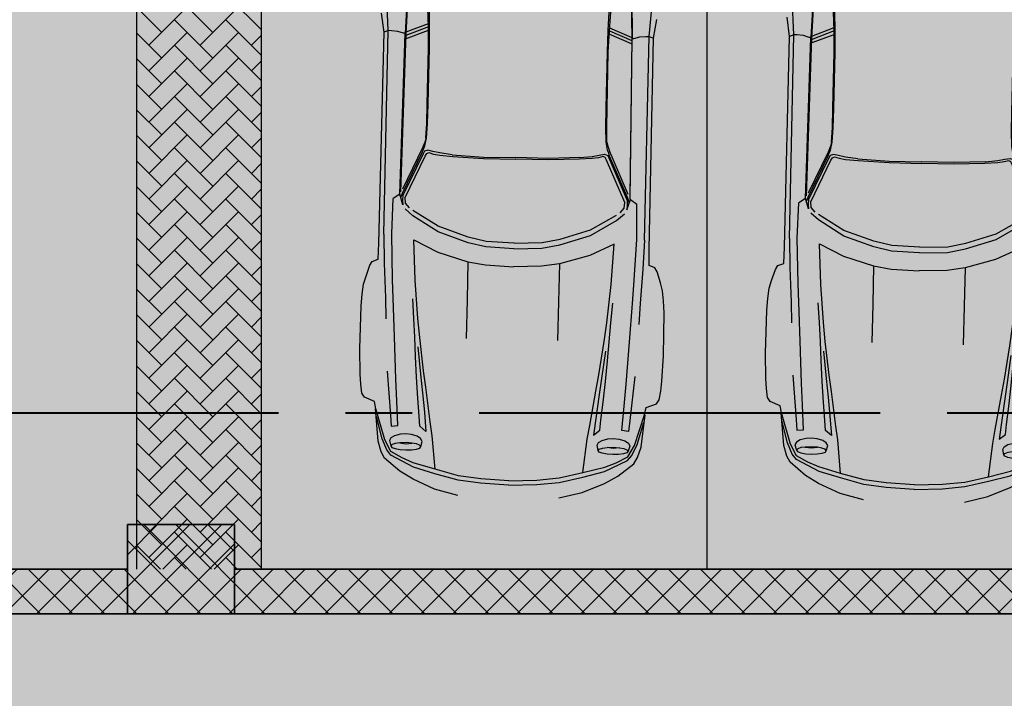
# Model space of a CAD drawing. Units: millimetres. Extents: x -308 to 2287, y 239 to 1402.
# Drawn here: x -45 to -39, y 1178 to 1182 of the extents above; entities that cross this region are included whole.
import ezdxf

# ---------------------------------------------------------------- set-up
doc = ezdxf.new("R2010")
doc.units = ezdxf.units.MM
doc.linetypes.add('CENTER2', pattern=[1.125, 0.75, -0.125, 0.125, -0.125])
doc.layers.get('0').update_dxf_attribs({"color": 250})
doc.layers.add('.', color=230, linetype='Continuous')
doc.layers.add('FUR', color=2, linetype='Continuous')
doc.layers.add('اعمدة', color=251, linetype='Continuous', lineweight=35)

# ---------------------------------------------------------------- blocks, each defined once
blk = doc.blocks.new('uytrfdedrftgyhujiko')
at = {"layer": 'FUR', "color": 251, "true_color": 0x636466}
for p, q in [((1326.4924, 1444.7113), (1326.7503, 1444.8557)), ((1326.4736, 1444.7288), (1326.5626, 1444.7899)), ((1325.4047, 1444.2218), (1326.4736, 1444.7288)), ((1325.4615, 1444.2195), (1326.4924, 1444.7113)), ((1326.4924, 1444.7113), (1326.4736, 1444.7288)), ((1326.5005, 1444.6945), (1326.4924, 1444.7113)), ((1326.7729, 1444.7286), (1326.5219, 1444.6202)), ((1326.7742, 1444.7259), (1326.5232, 1444.6174)), ((1326.5128, 1444.6615), (1326.5005, 1444.6945)), ((1326.518, 1444.6284), (1326.5128, 1444.6615)), ((1325.702, 1444.2399), (1326.5221, 1444.6198)), ((1326.5234, 1444.617), (1325.7158, 1444.2431)), ((1326.495, 1444.604), (1326.5957, 1444.5117)), ((1326.6127, 1444.5203), (1326.5115, 1444.6118)), ((1326.5219, 1444.6202), (1326.518, 1444.6284)), ((1326.5221, 1444.6198), (1326.5234, 1444.617)), ((1326.628, 1444.5285), (1326.5283, 1444.6199)), ((1326.6127, 1444.5203), (1326.7052, 1444.5711)), ((1326.6168, 1444.5148), (1326.7092, 1444.5627)), ((1326.5067, 1444.4655), (1326.6127, 1444.5203)), ((1326.5095, 1444.4615), (1326.6168, 1444.5148)), ((1326.2217, 1444.3307), (1326.5067, 1444.4655)), ((1326.2242, 1444.3255), (1326.5095, 1444.4615)), ((1326.1242, 1444.2843), (1326.2217, 1444.3307)), ((1326.1259, 1444.2807), (1326.2242, 1444.3255)), ((1325.483, 1444.1813), (1325.6634, 1444.2624)), ((1325.7018, 1444.2403), (1325.6634, 1444.2624)), ((1326.0498, 1444.2518), (1326.1242, 1444.2843)), ((1326.0501, 1444.2488), (1326.1259, 1444.2807)), ((1325.1603, 1444.1953), (1325.2061, 1444.2031)), ((1325.2061, 1444.2031), (1325.2704, 1444.2122)), ((1325.2704, 1444.2122), (1325.2962, 1444.2095)), ((1325.2962, 1444.2095), (1325.3211, 1444.1854)), ((1325.4616, 1444.2191), (1325.3168, 1444.144)), ((1325.3211, 1444.1854), (1325.4047, 1444.2218)), ((1325.6574, 1444.1985), (1325.7018, 1444.2403)), ((1325.6787, 1444.2111), (1325.6574, 1444.1985)), ((1325.6709, 1444.1891), (1325.699, 1444.2049)), ((1325.7038, 1444.222), (1325.6787, 1444.2111)), ((1325.6889, 1444.227), (1325.7146, 1444.2305)), ((1325.699, 1444.2049), (1325.9573, 1444.2092)), ((1325.9636, 1444.2261), (1325.7038, 1444.222)), ((1325.7146, 1444.2305), (1325.9719, 1444.2339)), ((1325.9915, 1444.2432), (1325.7344, 1444.2395)), ((1325.9573, 1444.2092), (1325.9739, 1444.2075)), ((1325.9791, 1444.2258), (1325.9636, 1444.2261)), ((1325.9719, 1444.2339), (1325.9884, 1444.2355)), ((1325.9739, 1444.2075), (1325.9838, 1444.1997)), ((1325.9926, 1444.2116), (1325.9791, 1444.2258)), ((1325.9884, 1444.2355), (1326.0067, 1444.2375)), ((1326.0263, 1444.2468), (1325.9915, 1444.2432)), ((1326, 1444.1829), (1325.9926, 1444.2116)), ((1326.0067, 1444.2375), (1326.0501, 1444.2488)), ((1326.05, 1444.2514), (1326.0263, 1444.2468)), ((1324.8258, 1444.0504), (1325.0448, 1444.1523)), ((1325.0448, 1444.1523), (1325.106, 1444.1771)), ((1325.106, 1444.1771), (1325.1603, 1444.1953)), ((1325.2555, 1444.061), (1325.483, 1444.1813)), ((1325.6266, 1444.1209), (1325.6418, 1444.1767)), ((1325.6573, 1444.1581), (1325.6709, 1444.1891)), ((1325.9838, 1444.1997), (1325.9884, 1444.1731)), ((1325.9884, 1444.1731), (1325.9986, 1444.1385)), ((1326.0099, 1444.144), (1326, 1444.1829)), ((1325.3168, 1444.144), (1325.1463, 1444.0512)), ((1325.6098, 1443.9534), (1325.6266, 1444.1209)), ((1325.6383, 1443.967), (1325.654, 1444.134)), ((1325.9986, 1444.1385), (1326.0248, 1444.0713)), ((1326.0325, 1444.0774), (1326.0099, 1444.144)), ((1324.7006, 1443.9846), (1324.8258, 1444.0504)), ((1325.1463, 1444.0512), (1325.0428, 1443.9962)), ((1325.1651, 1444.0117), (1325.2555, 1444.061)), ((1325.3101, 1443.9462), (1325.5097, 1444.0547)), ((1325.5097, 1444.0547), (1325.5081, 1443.9046)), ((1326.0248, 1444.0713), (1326.0927, 1443.9115)), ((1326.0325, 1444.0774), (1326.0998, 1443.9149)), ((1324.6515, 1443.9564), (1324.7006, 1443.9846)), ((1324.974, 1443.9077), (1325.1651, 1444.0117)), ((1324.5964, 1443.9047), (1324.6096, 1443.9276)), ((1324.6096, 1443.9276), (1324.6515, 1443.9564)), ((1325.1256, 1443.8363), (1325.3101, 1443.9462)), ((1325.6317, 1443.7761), (1325.6098, 1443.9534)), ((1325.6603, 1443.7897), (1325.6383, 1443.967)), ((1324.6001, 1443.8436), (1324.5964, 1443.9047)), ((1324.7668, 1443.7951), (1324.974, 1443.9077)), ((1325.1158, 1443.8571), (1325.2113, 1443.9126)), ((1325.5081, 1443.9046), (1325.5354, 1443.7302)), ((1326.0927, 1443.9115), (1326.1701, 1443.7471)), ((1326.0998, 1443.9149), (1326.1787, 1443.7512)), ((1324.4101, 1443.7262), (1324.5665, 1443.8213)), ((1324.4333, 1443.6955), (1324.5678, 1443.8186)), ((1324.5678, 1443.8186), (1324.6001, 1443.8436)), ((1324.785, 1443.8571), (1324.5715, 1443.73)), ((1325.023, 1443.8047), (1325.1158, 1443.8571)), ((1325.0349, 1443.7797), (1325.1256, 1443.8363)), ((1324.4324, 1443.7126), (1324.5302, 1443.7975)), ((1324.6581, 1443.7328), (1324.7668, 1443.7951)), ((1324.9828, 1443.764), (1324.8523, 1443.6821)), ((1324.8762, 1443.6762), (1325.0349, 1443.7797)), ((1324.9291, 1443.7528), (1325.023, 1443.8047)), ((1325.6554, 1443.6759), (1325.6317, 1443.7761)), ((1325.6836, 1443.6894), (1325.6603, 1443.7897)), ((1324.3646, 1443.6834), (1324.4101, 1443.7262)), ((1324.3879, 1443.6607), (1324.4324, 1443.7126)), ((1324.5715, 1443.73), (1324.5191, 1443.6979)), ((1324.5387, 1443.6659), (1324.6581, 1443.7328)), ((1324.8273, 1443.6952), (1324.9291, 1443.7528)), ((1325.5354, 1443.7302), (1325.3425, 1443.637)), ((1325.5354, 1443.7302), (1325.5642, 1443.6325)), ((1326.2489, 1443.5834), (1326.1701, 1443.7471)), ((1326.256, 1443.5867), (1326.1787, 1443.7512)), ((1324.3142, 1443.5412), (1324.3413, 1443.6517)), ((1324.3413, 1443.6517), (1324.3646, 1443.6834)), ((1324.3718, 1443.6261), (1324.3879, 1443.6607)), ((1324.3903, 1443.6366), (1324.4333, 1443.6955)), ((1324.4185, 1443.65), (1324.4142, 1443.6407)), ((1324.4416, 1443.6711), (1324.4185, 1443.65)), ((1324.4287, 1443.6476), (1324.4185, 1443.65)), ((1324.4588, 1443.6711), (1324.4416, 1443.6711)), ((1324.4791, 1443.6568), (1324.4588, 1443.6711)), ((1324.5012, 1443.6317), (1324.4791, 1443.6568)), ((1324.5191, 1443.6979), (1324.5387, 1443.6659)), ((1324.7266, 1443.6353), (1324.8273, 1443.6952)), ((1324.8523, 1443.6821), (1324.7637, 1443.626)), ((1324.8005, 1443.6234), (1324.8762, 1443.6762)), ((1325.717, 1443.5314), (1325.6554, 1443.6759)), ((1325.7456, 1443.545), (1325.6836, 1443.6894)), ((1327.0476, 1443.6098), (1327.1431, 1443.6514)), ((1324.369, 1443.4826), (1324.3718, 1443.6261)), ((1324.3869, 1443.5629), (1324.3903, 1443.6366)), ((1324.4142, 1443.6407), (1324.4162, 1443.6215)), ((1324.4162, 1443.6215), (1324.4238, 1443.5944)), ((1324.4238, 1443.5944), (1324.4364, 1443.5649)), ((1324.4424, 1443.634), (1324.4287, 1443.6476)), ((1324.4564, 1443.6137), (1324.4424, 1443.634)), ((1324.4564, 1443.6137), (1324.4674, 1443.5796)), ((1324.4736, 1443.5826), (1324.4564, 1443.6137)), ((1324.5169, 1443.6046), (1324.5012, 1443.6317)), ((1324.528, 1443.5753), (1324.5169, 1443.6046)), ((1324.6387, 1443.5132), (1324.8005, 1443.6234)), ((1324.6393, 1443.5827), (1324.7266, 1443.6353)), ((1324.7637, 1443.626), (1324.6724, 1443.5677)), ((1325.3425, 1443.637), (1325.1472, 1443.544)), ((1325.5642, 1443.6325), (1325.6262, 1443.4881)), ((1326.9387, 1443.5602), (1327.0476, 1443.6098)), ((1326.9399, 1443.5555), (1327.0493, 1443.6032)), ((1327.0401, 1443.4591), (1327.0319, 1443.5954)), ((1327.0493, 1443.6032), (1327.1471, 1443.6431)), ((1327.0493, 1443.6032), (1327.0566, 1443.4669)), ((1327.0653, 1443.6099), (1327.0734, 1443.4749)), ((1327.3107, 1443.5989), (1327.0683, 1443.4725)), ((1327.312, 1443.5962), (1327.0696, 1443.4698)), ((1324.308, 1443.4552), (1324.3142, 1443.5412)), ((1324.3912, 1443.4953), (1324.3869, 1443.5629)), ((1324.4364, 1443.5649), (1324.4516, 1443.5361)), ((1324.4674, 1443.5796), (1324.4862, 1443.5521)), ((1324.4862, 1443.5521), (1324.4736, 1443.5826)), ((1324.4931, 1443.5275), (1324.486, 1443.5525)), ((1324.5334, 1443.5428), (1324.528, 1443.5753)), ((1324.531, 1443.5196), (1324.5334, 1443.5428)), ((1324.6724, 1443.5677), (1324.5803, 1443.5109)), ((1324.5803, 1443.5109), (1324.5908, 1443.5543)), ((1324.5908, 1443.5543), (1324.6393, 1443.5827)), ((1325.7456, 1443.545), (1325.8186, 1443.4059)), ((1326.3302, 1443.4299), (1326.2489, 1443.5834)), ((1326.3397, 1443.4321), (1326.256, 1443.5867)), ((1326.6531, 1443.4244), (1326.9387, 1443.5602)), ((1326.6557, 1443.4192), (1326.9399, 1443.5555)), ((1324.4131, 1443.3698), (1324.3912, 1443.4953)), ((1324.4516, 1443.5361), (1324.4676, 1443.5134)), ((1324.4676, 1443.5134), (1324.4812, 1443.5002)), ((1324.4812, 1443.5002), (1324.4904, 1443.4988)), ((1324.4904, 1443.4988), (1324.4953, 1443.5079)), ((1324.4904, 1443.4988), (1324.5204, 1443.5054)), ((1324.4953, 1443.5079), (1324.4931, 1443.5275)), ((1324.5204, 1443.5054), (1324.531, 1443.5196)), ((1324.574, 1443.4685), (1324.6387, 1443.5132)), ((1325.6991, 1443.349), (1325.6262, 1443.4881)), ((1325.717, 1443.5314), (1325.7904, 1443.3925)), ((1327.1218, 1443.3894), (1327.3964, 1443.4986)), ((1324.3126, 1443.3215), (1324.308, 1443.4552)), ((1324.3904, 1443.359), (1324.369, 1443.4826)), ((1324.4131, 1443.3698), (1324.574, 1443.4685)), ((1326.2575, 1443.0731), (1327.0694, 1443.4702)), ((1327.0681, 1443.4729), (1326.2687, 1443.0818)), ((1326.3658, 1443.3672), (1326.3302, 1443.4299)), ((1326.3397, 1443.4321), (1326.3772, 1443.3726)), ((1327.0694, 1443.4702), (1327.0681, 1443.4729)), ((1327.0696, 1443.4698), (1327.0735, 1443.4616)), ((1327.0735, 1443.4616), (1327.0959, 1443.4367)), ((1327.0959, 1443.4367), (1327.1138, 1443.4063)), ((1325.7904, 1443.3925), (1325.8532, 1443.3109)), ((1325.8186, 1443.4059), (1325.8818, 1443.3245)), ((1326.0901, 1442.8992), (1327.1218, 1443.3894)), ((1326.3772, 1443.3726), (1326.4012, 1443.3403)), ((1326.4839, 1443.3377), (1326.5564, 1443.3764)), ((1326.486, 1443.3356), (1326.5582, 1443.3728)), ((1326.5564, 1443.3764), (1326.6531, 1443.4244)), ((1326.5582, 1443.3728), (1326.6557, 1443.4192)), ((1327.1138, 1443.4063), (1327.1218, 1443.3894)), ((1327.1218, 1443.3894), (1327.1234, 1443.3638)), ((1327.1234, 1443.3638), (1327.227, 1443.3944)), ((1324.3394, 1443.1887), (1324.3126, 1443.3215)), ((1324.4173, 1443.2258), (1324.3904, 1443.359)), ((1324.44, 1443.2366), (1324.4131, 1443.3698)), ((1325.7569, 1443.2651), (1325.6991, 1443.349)), ((1325.8818, 1443.3245), (1326.0056, 1443.1957)), ((1326.056, 1442.8537), (1327.1234, 1443.3638)), ((1326.3862, 1443.3375), (1326.3658, 1443.3672)), ((1326.404, 1443.3172), (1326.3862, 1443.3375)), ((1326.4012, 1443.3403), (1326.4188, 1443.3165)), ((1326.4673, 1443.3204), (1326.4426, 1443.2957)), ((1326.4478, 1443.3111), (1326.4839, 1443.3377)), ((1326.4859, 1443.336), (1326.4673, 1443.3204)), ((1325.7569, 1443.2651), (1325.5629, 1443.1742)), ((1325.875, 1443.134), (1325.7569, 1443.2651)), ((1325.8532, 1443.3109), (1325.977, 1443.1821)), ((1326.2284, 1443.0928), (1326.3946, 1443.2906)), ((1326.4117, 1443.2848), (1326.2448, 1443.0857)), ((1326.2582, 1443.0888), (1326.423, 1443.2863)), ((1326.4426, 1443.2957), (1326.2776, 1443.0985)), ((1326.3946, 1443.2906), (1326.4038, 1443.3046)), ((1326.4038, 1443.3046), (1326.404, 1443.3172)), ((1326.4213, 1443.297), (1326.4117, 1443.2848)), ((1326.4188, 1443.3165), (1326.4213, 1443.297)), ((1326.423, 1443.2863), (1326.4347, 1443.2981)), ((1326.4347, 1443.2981), (1326.4478, 1443.3111)), ((1324.4582, 1443.1065), (1324.4173, 1443.2258)), ((1324.4809, 1443.1173), (1324.44, 1443.2366)), ((1325.5629, 1443.1742), (1325.3675, 1443.0811)), ((1325.977, 1443.1821), (1326.1176, 1443.0895)), ((1326.0056, 1443.1957), (1326.145, 1443.1026)), ((1324.5188, 1442.961), (1324.4582, 1443.1065)), ((1324.5416, 1442.9718), (1324.4809, 1443.1173)), ((1325.9925, 1443.0405), (1325.875, 1443.134)), ((1326.1176, 1443.0895), (1326.1705, 1443.0662)), ((1326.1659, 1443.09), (1326.1985, 1443.081)), ((1326.2205, 1443.0732), (1326.1972, 1443.0645)), ((1326.1972, 1443.0645), (1326.2577, 1443.0727)), ((1326.1985, 1443.081), (1326.2284, 1443.0928)), ((1326.2448, 1443.0857), (1326.2205, 1443.0732)), ((1326.2392, 1443.0711), (1326.2582, 1443.0888)), ((1326.2577, 1443.0727), (1326.2507, 1443.029)), ((1325.7825, 1442.954), (1325.9925, 1443.0405)), ((1326.074, 1442.94), (1326.2507, 1443.029)), ((1324.5188, 1442.961), (1324.5936, 1442.8222)), ((1324.5416, 1442.9718), (1324.6163, 1442.833)), ((1325.5809, 1442.8801), (1325.7825, 1442.954)), ((1325.8371, 1442.8393), (1326.074, 1442.94)), ((1325.4797, 1442.8454), (1325.5809, 1442.8801)), ((1325.5908, 1442.8594), (1325.6941, 1442.8985)), ((1326.0899, 1442.8996), (1325.9402, 1442.8346)), ((1324.5936, 1442.8222), (1324.6604, 1442.7152)), ((1324.6163, 1442.833), (1324.6831, 1442.726)), ((1325.2994, 1442.7874), (1325.4797, 1442.8454)), ((1325.3921, 1442.7802), (1325.4917, 1442.8204)), ((1325.4917, 1442.8204), (1325.5908, 1442.8594)), ((1325.7419, 1442.8002), (1325.8371, 1442.8393)), ((1325.9402, 1442.8346), (1325.7607, 1442.7607)), ((1325.9751, 1442.8118), (1326.056, 1442.8537)), ((1325.2888, 1442.7651), (1325.1895, 1442.7317)), ((1325.2106, 1442.762), (1325.2994, 1442.7874)), ((1325.2833, 1442.7375), (1325.3921, 1442.7802)), ((1325.4347, 1442.8149), (1325.2888, 1442.7651)), ((1325.5407, 1442.7174), (1325.7419, 1442.8002)), ((1325.9639, 1442.7556), (1325.9781, 1442.7773)), ((1325.9781, 1442.7773), (1325.9751, 1442.8118)), ((1324.6604, 1442.7152), (1324.7468, 1442.6103)), ((1324.6831, 1442.726), (1324.7695, 1442.6211)), ((1325.0231, 1442.7058), (1325.2106, 1442.762)), ((1325.1895, 1442.7317), (1325.0866, 1442.6976)), ((1325.1733, 1442.6971), (1325.2833, 1442.7375)), ((1325.3227, 1442.6275), (1325.5407, 1442.7174)), ((1325.7607, 1442.7607), (1325.6528, 1442.715)), ((1325.8814, 1442.6807), (1325.9163, 1442.7113)), ((1325.9163, 1442.7113), (1325.9639, 1442.7556)), ((1324.5824, 1442.6781), (1324.6687, 1442.5736)), ((1324.7695, 1442.6211), (1324.9476, 1442.6838)), ((1324.9476, 1442.6838), (1325.0231, 1442.7058)), ((1325.0866, 1442.6976), (1324.9844, 1442.662)), ((1324.9844, 1442.662), (1325.0248, 1442.6428)), ((1325.0248, 1442.6428), (1325.0774, 1442.6625)), ((1325.0774, 1442.6625), (1325.1733, 1442.6971)), ((1325.8331, 1442.65), (1325.8814, 1442.6807)), ((1324.7468, 1442.6103), (1324.8293, 1442.5158)), ((1324.7695, 1442.6211), (1324.8532, 1442.525)), ((1324.9136, 1442.5918), (1324.9185, 1442.5998)), ((1324.9185, 1442.5998), (1324.9425, 1442.6189)), ((1324.9185, 1442.5998), (1324.9285, 1442.5979)), ((1324.9425, 1442.6189), (1324.9601, 1442.6182)), ((1324.9601, 1442.6182), (1324.9797, 1442.6054)), ((1324.9797, 1442.6054), (1325.0015, 1442.5808)), ((1325.3823, 1442.6026), (1325.149, 1442.517)), ((1325.2058, 1442.5824), (1325.3227, 1442.6275)), ((1325.5581, 1442.5124), (1325.7752, 1442.6182)), ((1325.7752, 1442.6182), (1325.8331, 1442.65)), ((1324.6687, 1442.5736), (1324.7696, 1442.4857)), ((1324.9154, 1442.5729), (1324.9136, 1442.5918)), ((1324.9228, 1442.5462), (1324.9154, 1442.5729)), ((1324.9357, 1442.5163), (1324.9228, 1442.5462)), ((1324.9285, 1442.5979), (1324.9424, 1442.5838)), ((1324.9424, 1442.5838), (1324.9573, 1442.5626)), ((1324.9571, 1442.563), (1324.9729, 1442.534)), ((1324.9666, 1442.531), (1324.9571, 1442.563)), ((1325.0015, 1442.5808), (1325.0173, 1442.5537)), ((1325.0173, 1442.5537), (1325.0283, 1442.5244)), ((1325.0785, 1442.5319), (1325.2058, 1442.5824)), ((1324.8293, 1442.5158), (1324.9424, 1442.4275)), ((1324.8532, 1442.525), (1324.9029, 1442.4791)), ((1324.9506, 1442.4878), (1324.9357, 1442.5163)), ((1324.9862, 1442.5009), (1324.9666, 1442.531)), ((1324.9729, 1442.534), (1324.9862, 1442.5009)), ((1324.9862, 1442.5009), (1324.9931, 1442.4773)), ((1325.0283, 1442.5244), (1325.0339, 1442.4915)), ((1325.0339, 1442.4915), (1325.0323, 1442.4667)), ((1325.091, 1442.4966), (1325.0785, 1442.5319)), ((1325.149, 1442.517), (1325.091, 1442.4966)), ((1325.428, 1442.4567), (1325.5581, 1442.5124)), ((1324.7696, 1442.4857), (1324.8402, 1442.4362)), ((1324.8402, 1442.4362), (1324.9431, 1442.3877)), ((1324.9029, 1442.4791), (1324.9622, 1442.4352)), ((1324.9669, 1442.4648), (1324.9506, 1442.4878)), ((1324.9622, 1442.4352), (1325.0351, 1442.4315)), ((1324.9806, 1442.4512), (1324.9669, 1442.4648)), ((1324.9904, 1442.4487), (1324.9806, 1442.4512)), ((1324.9951, 1442.4581), (1324.9904, 1442.4487)), ((1325.0213, 1442.4533), (1324.9904, 1442.4487)), ((1324.9931, 1442.4773), (1324.9951, 1442.4581)), ((1325.0323, 1442.4667), (1325.0213, 1442.4533)), ((1325.0351, 1442.4315), (1325.2154, 1442.4583)), ((1325.0443, 1442.3941), (1325.2167, 1442.4556)), ((1325.0477, 1442.42), (1325.1754, 1442.4423)), ((1325.2154, 1442.4583), (1325.2552, 1442.4676)), ((1325.2552, 1442.4676), (1325.3003, 1442.4262)), ((1325.3264, 1442.422), (1325.3752, 1442.4364)), ((1325.3752, 1442.4364), (1325.428, 1442.4567)), ((1324.9424, 1442.4275), (1324.9795, 1442.4182)), ((1324.9431, 1442.3877), (1324.9824, 1442.3858)), ((1324.9795, 1442.4182), (1325.0477, 1442.42)), ((1324.9824, 1442.3858), (1325.0443, 1442.3941)), ((1325.3003, 1442.4262), (1325.3264, 1442.422))]:
    blk.add_line(p, q, dxfattribs=at)

msp = doc.modelspace()

# ---------------------------------------------------------------- hatches: boundary and pattern name
at = {"layer": '.', "lineweight": 25, "true_color": 0x636466}
h = msp.add_hatch(dxfattribs=at)
h.set_pattern_fill('EARTH', color=251, scale=0.15, angle=405)
h.set_pattern_definition([(45, (-2316.3979, -509.619), (4e-16, 1.34703842), [0.9525, -0.9525]), (45, (-2316.6504, -509.3664), (4e-16, 1.34703842), [0.9525, -0.9525]), (45, (-2316.903, -509.1138), (4e-16, 1.34703842), [0.9525, -0.9525]), (135, (-2316.903, -508.9455), (-1.34703842, 4e-16), [0.9525, -0.9525]), (135, (-2316.6504, -508.6929), (-1.34703842, 4e-16), [0.9525, -0.9525]), (135, (-2316.3979, -508.4403), (-1.34703842, 4e-16), [0.9525, -0.9525])])
edge = h.paths.add_edge_path()
edge.add_line((-0.5594, 1183.41), (0.2648, 1183.41))
edge.add_line((0.2648, 1183.41), (1.2648, 1183.41))
edge.add_line((1.2648, 1183.41), (1.2648, 1200.6633))
edge.add_line((1.2648, 1200.6633), (1.2648, 1202.6633))
edge.add_line((1.2648, 1202.6633), (1.2648, 1204.6633))
edge.add_line((1.2648, 1204.6633), (-79.3169, 1204.6633))
edge.add_line((-79.3169, 1204.6633), (-82.3873, 1204.6633))
edge.add_line((-82.3873, 1204.6633), (-82.3873, 1178.2791))
edge.add_line((-82.3873, 1178.2791), (-82.3873, 1175.1187))
edge.add_line((-82.3873, 1175.1187), (-9.5669, 1175.1187))
edge.add_line((-9.5669, 1175.1187), (-9.5669, 1178.3492))
edge.add_line((-79.3169, 1178.3492), (-9.3169, 1178.3492))
edge.add_line((-79.3169, 1200.6633), (-79.3169, 1178.3492))
edge.add_line((-0.5594, 1200.6633), (-79.3169, 1200.6633))
edge.add_line((-0.5594, 1183.41), (-0.5594, 1200.6633))
at = {"layer": '.'}
h = msp.add_hatch(dxfattribs=at)
h.set_pattern_fill('ANSI37', color=251, scale=0.04)
h.set_pattern_definition([(45, (-91.81468, 1078.59002), (-0.08980256, 0.08980256), []), (135, (-91.81468, 1078.59002), (-0.08980256, -0.08980256), [])])
h.paths.add_polyline_path([(-73.3386, 1200.6633), (-73.9386, 1200.6633), (-73.9386, 1200.1633), (-73.3386, 1200.1633)])
h.paths.add_polyline_path([(-67.959, 1200.6633), (-68.559, 1200.6633), (-68.559, 1200.1633), (-67.959, 1200.1633)])
h.paths.add_polyline_path([(-68.559, 1200.6633), (-70.5856, 1200.6633), (-70.5856, 1200.4133), (-68.559, 1200.4133)])
h.paths.add_polyline_path([(-71.5856, 1200.6633), (-72.241, 1200.6633), (-72.241, 1200.4133), (-71.5856, 1200.4133)])
h.paths.add_polyline_path([(-73.241, 1200.6633), (-73.3386, 1200.6633), (-73.3386, 1200.4133), (-73.241, 1200.4133)])
h.paths.add_polyline_path([(-73.9386, 1200.6633), (-77.7223, 1200.6633), (-77.7223, 1200.4133), (-73.9386, 1200.4133)])
h.paths.add_polyline_path([(-78.8169, 1185.1215), (-79.3169, 1185.1215), (-79.3169, 1184.6215), (-78.8169, 1184.6215)])
h.paths.add_polyline_path([(-79.0669, 1184.6215), (-79.3169, 1184.6215), (-79.3169, 1178.8492), (-79.0669, 1178.8492)])
h.paths.add_polyline_path([(-68.5086, 1178.5992), (-73.3386, 1178.5992), (-73.3386, 1178.3492), (-68.5086, 1178.3492)])
h.paths.add_polyline_path([(-68.0091, 1178.8492), (-68.5086, 1178.8488), (-68.5086, 1178.3492), (-68.0091, 1178.3492)])
h.paths.add_polyline_path([(-62.2698, 1178.5992), (-68.0091, 1178.5992), (-68.0091, 1178.3492), (-62.2698, 1178.3492)])
h.paths.add_polyline_path([(-61.6698, 1178.8492), (-62.2698, 1178.8492), (-62.2698, 1178.3492), (-61.6698, 1178.3492)])
h.paths.add_polyline_path([(-56.4944, 1178.5992), (-61.6698, 1178.5992), (-61.6698, 1178.3492), (-56.4944, 1178.3492)])
h.paths.add_polyline_path([(-55.8944, 1178.8492), (-56.4944, 1178.8492), (-56.4944, 1178.3492), (-55.8944, 1178.3492)])
h.paths.add_polyline_path([(-50.014, 1178.5992), (-55.8944, 1178.5992), (-55.8944, 1178.3492), (-50.014, 1178.3492)])
h.paths.add_polyline_path([(-49.414, 1178.8489), (-50.014, 1178.8489), (-50.014, 1178.3492), (-49.414, 1178.3492)])
h.paths.add_polyline_path([(-48.764, 1178.8489), (-49.364, 1178.8489), (-49.364, 1178.3492), (-48.764, 1178.3492)])
h.paths.add_polyline_path([(-43.9899, 1178.5992), (-48.764, 1178.5992), (-48.764, 1178.3492), (-43.9899, 1178.3492)])
h.paths.add_polyline_path([(-43.3899, 1178.8489), (-43.9899, 1178.8489), (-43.9899, 1178.3492), (-43.3899, 1178.3492)])
h.paths.add_polyline_path([(-38.289, 1178.5992), (-43.3899, 1178.5992), (-43.3899, 1178.3492), (-38.289, 1178.3492)])
h.paths.add_polyline_path([(-37.689, 1178.8488), (-38.289, 1178.8488), (-38.289, 1178.3492), (-37.689, 1178.3492)])
h.paths.add_polyline_path([(-32.7391, 1178.5992), (-37.689, 1178.5992), (-37.689, 1178.3492), (-32.7391, 1178.3492)])
h.paths.add_polyline_path([(-32.1391, 1178.8488), (-32.7391, 1178.8488), (-32.7391, 1178.3492), (-32.1391, 1178.3492)])
h.paths.add_polyline_path([(-26.9636, 1178.5992), (-32.1391, 1178.5992), (-32.1391, 1178.3492), (-26.9636, 1178.3492)])
h.paths.add_polyline_path([(-26.3636, 1178.8488), (-26.9636, 1178.8488), (-26.9636, 1178.3492), (-26.3636, 1178.3492)])
h.paths.add_polyline_path([(-20.9953, 1178.5992), (-26.3636, 1178.5992), (-26.3636, 1178.3492), (-20.9953, 1178.3492)])
h.paths.add_polyline_path([(-20.3953, 1178.8491), (-20.9953, 1178.8491), (-20.9953, 1178.3492), (-20.3953, 1178.3492)])
h.paths.add_polyline_path([(-15.2953, 1178.5992), (-20.3953, 1178.5992), (-20.3953, 1178.3492), (-15.2953, 1178.3492)])
h.paths.add_polyline_path([(-14.6953, 1178.8491), (-15.2953, 1178.8491), (-15.2953, 1178.3492), (-14.6953, 1178.3492)])
h.paths.add_polyline_path([(-9.9169, 1178.5992), (-14.6953, 1178.5992), (-14.6953, 1178.3492), (-9.9169, 1178.3492)])
h.paths.add_polyline_path([(-9.3169, 1178.8491), (-9.9169, 1178.8491), (-9.9169, 1178.3492), (-9.3169, 1178.3492)])
h.paths.add_polyline_path([(-9.3169, 1183.91), (-9.5669, 1183.91), (-9.5669, 1178.8491), (-9.3169, 1178.8491)])
h.paths.add_polyline_path([(-9.3169, 1185.1233), (-9.9169, 1185.1233), (-9.9169, 1184.6233), (-9.3169, 1184.6233)])
h.paths.add_polyline_path([(-14.6953, 1185.1213), (-15.2953, 1185.1213), (-15.2953, 1184.6213), (-14.6953, 1184.6213)])
h.paths.add_polyline_path([(-20.3953, 1185.1213), (-20.9953, 1185.1213), (-20.9953, 1184.6213), (-20.3953, 1184.6213)])
h.paths.add_polyline_path([(-2.4219, 1183.91), (-3.0219, 1183.91), (-3.0219, 1183.41), (-2.4219, 1183.41)])
h.paths.add_polyline_path([(-3.0219, 1183.66), (-3.517, 1183.66), (-3.517, 1183.41), (-3.317, 1183.41), (-3.0219, 1183.41)])
h.paths.add_polyline_path([(-0.5594, 1184.8166), (-0.8094, 1184.8166), (-0.8094, 1183.66), (-2.4219, 1183.66), (-2.4219, 1183.4907), (-0.5594, 1183.4907)])
h.paths.add_polyline_path([(-0.5594, 1183.4907), (-2.4219, 1183.4907), (-2.4219, 1183.41), (-0.5594, 1183.41)])
h.paths.add_polyline_path([(-2.4219, 1200.6633), (-3.0219, 1200.6633), (-3.0219, 1200.1634), (-2.4219, 1200.1634)])
h.paths.add_polyline_path([(-3.0219, 1200.6633), (-3.6062, 1200.6633), (-3.6062, 1200.4133), (-3.0219, 1200.4133)])
h.paths.add_polyline_path([(-4.6062, 1200.6633), (-5.9563, 1200.6633), (-5.9563, 1200.4133), (-4.6062, 1200.4133)])
h.paths.add_polyline_path([(-6.9563, 1200.6633), (-8.4478, 1200.6633), (-8.4478, 1200.4133), (-6.9563, 1200.4133)])
h.paths.add_polyline_path([(-8.4478, 1200.6632), (-9.0478, 1200.6632), (-9.0478, 1200.1632), (-8.4478, 1200.1632)])
h.paths.add_polyline_path([(-9.0478, 1200.6633), (-11.5306, 1200.6633), (-11.5306, 1200.4133), (-9.0478, 1200.4133)])
h.paths.add_polyline_path([(-12.5306, 1200.6633), (-13.2372, 1200.6633), (-13.2372, 1200.4133), (-12.5306, 1200.4133)])
h.paths.add_polyline_path([(-14.2372, 1200.6633), (-14.6953, 1200.6633), (-14.6953, 1200.4133), (-14.2372, 1200.4133)])
h.paths.add_polyline_path([(-14.6953, 1200.6632), (-15.2953, 1200.6632), (-15.2953, 1200.1632), (-14.6953, 1200.1632)])
h.paths.add_polyline_path([(-15.2953, 1200.6633), (-16.6503, 1200.6633), (-16.6503, 1200.4133), (-15.2953, 1200.4133)])
h.paths.add_polyline_path([(-20.9953, 1200.6633), (-21.77, 1200.6633), (-21.77, 1200.4133), (-20.9953, 1200.4133)])
h.paths.add_polyline_path([(-20.3953, 1200.6632), (-20.9953, 1200.6632), (-20.9953, 1200.4133), (-20.9953, 1200.1632), (-20.3953, 1200.1632)])
h.paths.add_polyline_path([(-22.77, 1200.6633), (-23.4766, 1200.6633), (-23.4766, 1200.4133), (-22.77, 1200.4133)])
h.paths.add_polyline_path([(-24.4766, 1200.6633), (-25.1832, 1200.6633), (-25.1832, 1200.4133), (-24.4766, 1200.4133)])
h.paths.add_polyline_path([(-26.1832, 1200.6633), (-26.6864, 1200.6633), (-26.6864, 1200.4133), (-26.1832, 1200.4133)])
h.paths.add_polyline_path([(-26.6864, 1200.663), (-27.2864, 1200.663), (-27.2864, 1200.163), (-26.6864, 1200.163)])
h.paths.add_polyline_path([(-27.2864, 1200.6633), (-28.9292, 1200.6633), (-28.9292, 1200.4133), (-27.2864, 1200.4133)])
h.paths.add_polyline_path([(-29.9292, 1200.6633), (-30.47, 1200.6633), (-30.47, 1200.4133), (-29.9292, 1200.4133)])
h.paths.add_polyline_path([(-31.47, 1200.6633), (-31.9822, 1200.6633), (-31.9822, 1200.4133), (-31.47, 1200.4133)])
h.paths.add_polyline_path([(-31.9822, 1200.663), (-32.5822, 1200.663), (-32.5822, 1200.163), (-31.9822, 1200.163)])
h.paths.add_polyline_path([(-32.5822, 1200.6633), (-34.6806, 1200.6633), (-34.6806, 1200.4133), (-32.5822, 1200.4133)])
h.paths.add_polyline_path([(-35.6806, 1200.6633), (-36.3807, 1200.6633), (-36.3807, 1200.4133), (-35.6806, 1200.4133)])
h.paths.add_polyline_path([(-37.3807, 1200.6633), (-37.689, 1200.6633), (-37.689, 1200.4133), (-37.3807, 1200.4133)])
h.paths.add_polyline_path([(-37.689, 1200.663), (-38.289, 1200.663), (-38.289, 1200.163), (-37.689, 1200.163)])
h.paths.add_polyline_path([(-38.289, 1200.6633), (-39.8013, 1200.6633), (-39.8013, 1200.4133), (-38.289, 1200.4133)])
h.paths.add_polyline_path([(-40.8013, 1200.6633), (-41.4826, 1200.6633), (-41.4826, 1200.4133), (-40.8013, 1200.4133)])
h.paths.add_polyline_path([(-42.4826, 1200.6633), (-43.3899, 1200.6633), (-43.3899, 1200.4133), (-42.4826, 1200.4133)])
h.paths.add_polyline_path([(-43.3899, 1200.663), (-43.9899, 1200.663), (-43.9899, 1200.163), (-43.3899, 1200.163)])
h.paths.add_polyline_path([(-43.9899, 1200.6633), (-44.867, 1200.6633), (-44.867, 1200.4133), (-43.9899, 1200.4133)])
h.paths.add_polyline_path([(-45.867, 1200.6633), (-46.5414, 1200.6633), (-46.5414, 1200.4133), (-45.867, 1200.4133)])
h.paths.add_polyline_path([(-47.5414, 1200.6633), (-48.764, 1200.6633), (-48.764, 1200.4133), (-47.5414, 1200.4133)])
h.paths.add_polyline_path([(-48.764, 1200.6631), (-49.364, 1200.6631), (-49.364, 1200.1631), (-48.764, 1200.1631)])
h.paths.add_polyline_path([(-49.414, 1200.6628), (-50.014, 1200.6628), (-50.014, 1200.1628), (-49.414, 1200.1628)])
h.paths.add_polyline_path([(-50.014, 1200.6633), (-56.0425, 1200.6633), (-56.0425, 1200.4133), (-50.014, 1200.4133)])
h.paths.add_polyline_path([(-56.0425, 1200.6633), (-56.6425, 1200.6633), (-56.6425, 1200.1634), (-56.0425, 1200.1634)])
h.paths.add_polyline_path([(-56.6425, 1200.6633), (-57.1579, 1200.6633), (-57.1579, 1200.4133), (-56.6425, 1200.4133)])
h.paths.add_polyline_path([(-58.1579, 1200.6633), (-58.534, 1200.6633), (-58.534, 1200.4133), (-58.1579, 1200.4133)])
h.paths.add_polyline_path([(-59.534, 1200.6633), (-61.362, 1200.6633), (-61.362, 1200.4133), (-59.534, 1200.4133)])
h.paths.add_polyline_path([(-62.5795, 1200.6633), (-63.1795, 1200.6633), (-63.1795, 1200.1633), (-62.5795, 1200.1633)])
h.paths.add_polyline_path([(-63.1795, 1200.6633), (-63.5886, 1200.6633), (-63.5886, 1200.4133), (-63.1795, 1200.4133)])
h.paths.add_polyline_path([(-62.362, 1200.6633), (-62.5795, 1200.6633), (-62.5795, 1200.4133), (-62.362, 1200.4133)])
h.paths.add_polyline_path([(-64.5886, 1200.6633), (-66.5359, 1200.6633), (-66.5359, 1200.4133), (-64.5886, 1200.4133)])
h.paths.add_polyline_path([(-67.5359, 1200.6633), (-67.959, 1200.6633), (-67.959, 1200.4133), (-67.5359, 1200.4133)])
h.paths.add_polyline_path([(-73.3386, 1191.519), (-73.9386, 1191.519), (-73.9386, 1191.019), (-73.3386, 1191.019)])
h.paths.add_polyline_path([(-67.959, 1191.3432), (-67.959, 1191.519), (-68.559, 1191.519), (-68.559, 1191.045)])
h.paths.add_polyline_path([(-67.959, 1191.3432), (-68.559, 1191.045), (-68.559, 1191.019), (-67.959, 1191.019)])
h.paths.add_polyline_path([(-62.5795, 1191.519), (-63.1795, 1191.519), (-63.1795, 1191.019), (-62.5795, 1191.019)])
h.paths.add_polyline_path([(-56.0425, 1191.5191), (-56.6425, 1191.5191), (-56.6425, 1191.0191), (-56.0425, 1191.0191)])
h.paths.add_polyline_path([(-49.414, 1191.5187), (-50.014, 1191.5187), (-50.014, 1191.0187), (-49.414, 1191.0187)])
h.paths.add_polyline_path([(-48.764, 1191.5187), (-49.364, 1191.5187), (-49.364, 1191.0187), (-48.764, 1191.0187)])
h.paths.add_polyline_path([(-43.3899, 1191.5187), (-43.9899, 1191.5187), (-43.9899, 1191.0187), (-43.3899, 1191.0187)])
h.paths.add_polyline_path([(-37.689, 1191.5187), (-38.289, 1191.5187), (-38.289, 1191.0187), (-37.689, 1191.0187)])
h.paths.add_polyline_path([(-31.9822, 1191.5191), (-32.5822, 1191.5191), (-32.5822, 1191.0191), (-31.9822, 1191.0191)])
h.paths.add_polyline_path([(-26.6864, 1191.5187), (-27.2864, 1191.5187), (-27.2864, 1191.0187), (-26.6864, 1191.0187)])
h.paths.add_polyline_path([(-20.3953, 1191.5189), (-20.9953, 1191.5189), (-20.9953, 1191.0189), (-20.3953, 1191.0189)])
h.paths.add_polyline_path([(-14.6953, 1191.5189), (-15.2953, 1191.5189), (-15.2953, 1191.0189), (-14.6953, 1191.0189)])
h.paths.add_polyline_path([(-8.4478, 1191.5189), (-9.0478, 1191.5189), (-9.0478, 1191.0189), (-8.4478, 1191.0189)])
h.paths.add_polyline_path([(-2.4219, 1191.519), (-3.0219, 1191.519), (-3.0219, 1191.019), (-2.4219, 1191.019)])
h.paths.add_polyline_path([(-37.689, 1185.1212), (-38.289, 1185.1212), (-38.289, 1184.6212), (-37.689, 1184.6212)])
h.paths.add_polyline_path([(-43.389, 1185.1212), (-43.989, 1185.1212), (-43.989, 1184.6212), (-43.389, 1184.6212)])
h.paths.add_polyline_path([(-48.764, 1185.1211), (-49.364, 1185.1211), (-49.364, 1184.6211), (-48.764, 1184.6211)])
h.paths.add_polyline_path([(-49.414, 1185.1211), (-50.014, 1185.1211), (-50.014, 1184.6211), (-49.414, 1184.6211)])
h.paths.add_polyline_path([(-67.959, 1185.1214), (-68.559, 1185.1214), (-68.559, 1184.6214), (-67.959, 1184.6214)])
h.paths.add_polyline_path([(-73.3386, 1185.1214), (-73.9386, 1185.1214), (-73.9386, 1184.6214), (-73.3386, 1184.6214)])
h.paths.add_polyline_path([(-2.1883, 1200.4133), (-2.1883, 1200.6633), (-2.4219, 1200.6633), (-2.4219, 1200.4133)])
h.paths.add_polyline_path([(-1.1883, 1200.6633), (-1.1883, 1200.4133), (-0.8094, 1200.4133), (-0.8094, 1184.8166), (-0.5594, 1184.8166), (-0.5594, 1200.6633)])
h.paths.add_polyline_path([(-78.7223, 1200.4133), (-78.7223, 1200.6633), (-79.3169, 1200.6633), (-79.3169, 1185.1215), (-79.0669, 1185.1215), (-79.0669, 1200.4133)])
h.paths.add_polyline_path([(-78.7169, 1178.5992), (-78.7169, 1178.3492), (-73.9386, 1178.3492), (-73.9386, 1178.5992)])

# ---------------------------------------------------------------- linework, layer by layer
at = {"layer": '.', "color": 251, "linetype": 'Continuous', "lineweight": 13, "true_color": 0x636466}
for p, q in [((-43.5109, 1181.6094), (-43.7265, 1181.8249)), ((-43.239, 1181.6248), (-43.4391, 1181.8249)), ((-43.7983, 1181.6094), (-43.9382, 1181.7493)), ((-43.8701, 1181.5375), (-43.6546, 1181.7531)), ((-43.5828, 1181.5375), (-43.3672, 1181.7531)), ((-43.5109, 1181.4657), (-43.7265, 1181.6812)), ((-43.239, 1181.4811), (-43.4391, 1181.6812)), ((-43.7983, 1181.4657), (-43.9382, 1181.6056)), ((-43.8701, 1181.3939), (-43.6546, 1181.6094)), ((-43.5828, 1181.3939), (-43.3672, 1181.6094)), ((-43.2954, 1181.5375), (-43.239, 1181.5939)), ((-43.5109, 1181.322), (-43.7265, 1181.5375)), ((-43.2389, 1181.3374), (-43.4391, 1181.5375)), ((-43.7983, 1181.322), (-43.9382, 1181.4619)), ((-43.8701, 1181.2502), (-43.6546, 1181.4657)), ((-43.5828, 1181.2502), (-43.3672, 1181.4657)), ((-43.2954, 1181.3939), (-43.239, 1181.4503)), ((-43.5109, 1181.1783), (-43.7265, 1181.3939)), ((-43.2389, 1181.1937), (-43.4391, 1181.3939)), ((-43.7983, 1181.1783), (-43.9382, 1181.3182)), ((-43.8701, 1181.1065), (-43.6546, 1181.322)), ((-43.5828, 1181.1065), (-43.3672, 1181.322)), ((-43.2954, 1181.2502), (-43.2389, 1181.3066)), ((-43.5109, 1181.0347), (-43.7265, 1181.2502)), ((-43.2389, 1181.05), (-43.4391, 1181.2502)), ((-43.7983, 1181.0347), (-43.9382, 1181.1746)), ((-43.8701, 1180.9628), (-43.6546, 1181.1783)), ((-43.5828, 1180.9628), (-43.3672, 1181.1783)), ((-43.2954, 1181.1065), (-43.2389, 1181.163)), ((-43.5109, 1180.891), (-43.7265, 1181.1065)), ((-43.2388, 1180.9063), (-43.4391, 1181.1065)), ((-43.7983, 1180.891), (-43.9382, 1181.0309)), ((-43.8701, 1180.8191), (-43.6546, 1181.0347)), ((-43.5828, 1180.8191), (-43.3672, 1181.0347)), ((-43.2954, 1180.9628), (-43.2389, 1181.0193)), ((-43.5109, 1180.7473), (-43.7265, 1180.9628)), ((-43.2388, 1180.7625), (-43.4391, 1180.9628)), ((-43.7983, 1180.7473), (-43.9382, 1180.8872)), ((-43.8701, 1180.6754), (-43.6546, 1180.891)), ((-43.5828, 1180.6754), (-43.3672, 1180.891)), ((-43.2954, 1180.8191), (-43.2388, 1180.8757)), ((-43.5109, 1180.6036), (-43.7265, 1180.8191)), ((-43.2388, 1180.6188), (-43.4391, 1180.8191)), ((-43.7983, 1180.6036), (-43.9382, 1180.7435)), ((-43.8701, 1180.5318), (-43.6546, 1180.7473)), ((-43.5828, 1180.5318), (-43.3672, 1180.7473)), ((-43.2954, 1180.6754), (-43.2388, 1180.732)), ((-43.5109, 1180.4599), (-43.7265, 1180.6754)), ((-43.2387, 1180.4751), (-43.4391, 1180.6754)), ((-43.7983, 1180.4599), (-43.9382, 1180.5998)), ((-43.8701, 1180.3881), (-43.6546, 1180.6036)), ((-43.5828, 1180.3881), (-43.3672, 1180.6036)), ((-43.2954, 1180.5318), (-43.2388, 1180.5884)), ((-43.5109, 1180.3162), (-43.7265, 1180.5318)), ((-43.2387, 1180.3314), (-43.4391, 1180.5318)), ((-43.7983, 1180.3162), (-43.9382, 1180.4561)), ((-43.8701, 1180.2444), (-43.6546, 1180.4599)), ((-43.5828, 1180.2444), (-43.3672, 1180.4599)), ((-43.2954, 1180.3881), (-43.2387, 1180.4447)), ((-43.5109, 1180.1725), (-43.7265, 1180.3881)), ((-43.2387, 1180.1877), (-43.4391, 1180.3881)), ((-43.7983, 1180.1725), (-43.9382, 1180.3124)), ((-43.8701, 1180.1007), (-43.6546, 1180.3162)), ((-43.5828, 1180.1007), (-43.3672, 1180.3162)), ((-43.2954, 1180.2444), (-43.2387, 1180.3011)), ((-43.5109, 1180.0289), (-43.7265, 1180.2444)), ((-43.2386, 1180.044), (-43.4391, 1180.2444)), ((-43.7983, 1180.0289), (-43.9382, 1180.1688)), ((-43.8701, 1179.957), (-43.6546, 1180.1725)), ((-43.5828, 1179.957), (-43.3672, 1180.1725)), ((-43.2954, 1180.1007), (-43.2387, 1180.1574)), ((-43.5109, 1179.8852), (-43.7265, 1180.1007)), ((-43.2386, 1179.9002), (-43.4391, 1180.1007)), ((-43.7983, 1179.8852), (-43.9382, 1180.0251)), ((-43.8701, 1179.8133), (-43.6546, 1180.0289)), ((-43.5828, 1179.8133), (-43.3672, 1180.0289)), ((-43.2954, 1179.957), (-43.2386, 1180.0138)), ((-43.5109, 1179.7415), (-43.7265, 1179.957)), ((-43.2386, 1179.7565), (-43.4391, 1179.957)), ((-43.7983, 1179.7415), (-43.9382, 1179.8814)), ((-43.8701, 1179.6697), (-43.6546, 1179.8852)), ((-43.5828, 1179.6697), (-43.3672, 1179.8852)), ((-43.2954, 1179.8133), (-43.2386, 1179.8701)), ((-43.5109, 1179.5978), (-43.7265, 1179.8133)), ((-43.2385, 1179.6128), (-43.4391, 1179.8133)), ((-43.7983, 1179.5978), (-43.9382, 1179.7377)), ((-43.8701, 1179.526), (-43.6546, 1179.7415)), ((-43.5828, 1179.526), (-43.3672, 1179.7415)), ((-43.2954, 1179.6697), (-43.2386, 1179.7265)), ((-43.5109, 1179.4541), (-43.7265, 1179.6697)), ((-43.2385, 1179.4691), (-43.4391, 1179.6697)), ((-43.7983, 1179.4541), (-43.9382, 1179.594)), ((-43.8701, 1179.3823), (-43.6546, 1179.5978)), ((-43.5828, 1179.3823), (-43.3672, 1179.5978)), ((-43.2954, 1179.526), (-43.2385, 1179.5828)), ((-43.5109, 1179.3104), (-43.7265, 1179.526)), ((-43.2385, 1179.3254), (-43.4391, 1179.526)), ((-43.7983, 1179.3104), (-43.9382, 1179.4503)), ((-43.8701, 1179.2386), (-43.6546, 1179.4541)), ((-43.5828, 1179.2386), (-43.3672, 1179.4541)), ((-43.2954, 1179.3823), (-43.2385, 1179.4392)), ((-43.5109, 1179.1668), (-43.7265, 1179.3823)), ((-43.2384, 1179.1816), (-43.4391, 1179.3823)), ((-43.7983, 1179.1668), (-43.9382, 1179.3067)), ((-43.8701, 1179.0949), (-43.6546, 1179.3104)), ((-43.5828, 1179.0949), (-43.3672, 1179.3104)), ((-43.2954, 1179.2386), (-43.2385, 1179.2955)), ((-43.5109, 1179.0231), (-43.7265, 1179.2386)), ((-43.2384, 1179.0379), (-43.4391, 1179.2386)), ((-43.7983, 1179.0231), (-43.9382, 1179.163)), ((-43.8701, 1178.9512), (-43.6546, 1179.1668)), ((-43.5828, 1178.9512), (-43.3672, 1179.1668)), ((-43.2954, 1179.0949), (-43.2384, 1179.1519)), ((-43.5109, 1178.8794), (-43.7265, 1179.0949)), ((-43.2384, 1178.8942), (-43.4391, 1179.0949)), ((-43.7983, 1178.8794), (-43.9382, 1179.0193)), ((-43.8701, 1178.8075), (-43.6546, 1179.0231)), ((-43.5828, 1178.8075), (-43.3672, 1179.0231)), ((-43.2954, 1178.9512), (-43.2384, 1179.0082)), ((-43.5109, 1178.7357), (-43.7265, 1178.9512)), ((-43.2384, 1178.7505), (-43.4391, 1178.9512)), ((-43.7983, 1178.7357), (-43.9382, 1178.8756)), ((-43.8701, 1178.6639), (-43.6546, 1178.8794)), ((-43.5828, 1178.6639), (-43.3672, 1178.8794)), ((-43.2954, 1178.8075), (-43.2384, 1178.8646)), ((-43.5181, 1178.5992), (-43.7265, 1178.8075)), ((-43.2383, 1178.6068), (-43.4391, 1178.8075)), ((-43.7911, 1178.5992), (-43.6546, 1178.7357)), ((-43.5037, 1178.5992), (-43.3672, 1178.7357)), ((-43.8055, 1178.5992), (-43.9382, 1178.7319)), ((-43.2954, 1178.6639), (-43.2383, 1178.7209)), ((-43.6618, 1178.5992), (-43.7265, 1178.6639)), ((-43.3744, 1178.5992), (-43.4391, 1178.6639))]:
    msp.add_line(p, q, dxfattribs=at)
at = {"linetype": 'CENTER2', "lineweight": 40, "ltscale": 3}
msp.add_line((10.8572, 1179.474), (-91.5689, 1179.474), dxfattribs=at)
at = {"lineweight": 25}
for points in [[(-43.2383, 1178.5993), (-43.2398, 1184.9968)], [(-43.9382, 1178.5992), (-43.9382, 1184.7461)], [(-40.7383, 1178.5994), (-40.7383, 1183.5994)]]:
    msp.add_lwpolyline(points, dxfattribs=at)
at = {"layer": 'اعمدة'}
for p, q in [((-48.764, 1178.5992), (-43.9899, 1178.5992)), ((-43.3899, 1178.5992), (-38.289, 1178.5992)), ((-49.364, 1178.3492), (-9.3169, 1178.3492))]:
    msp.add_line(p, q, dxfattribs=at)
msp.add_lwpolyline([(-43.3899, 1178.3489), (-43.3899, 1178.8489), (-43.9899, 1178.8489), (-43.9899, 1178.3489)], close=True, dxfattribs=at)

# ---------------------------------------------------------------- block references
at = {"rotation": 63.25090824652712}
for p in [(650.5465, -653.1612), (652.8216, -653.1845)]:
    msp.add_blockref('uytrfdedrftgyhujiko', p, dxfattribs=at)

doc.saveas('drawing.dxf')
